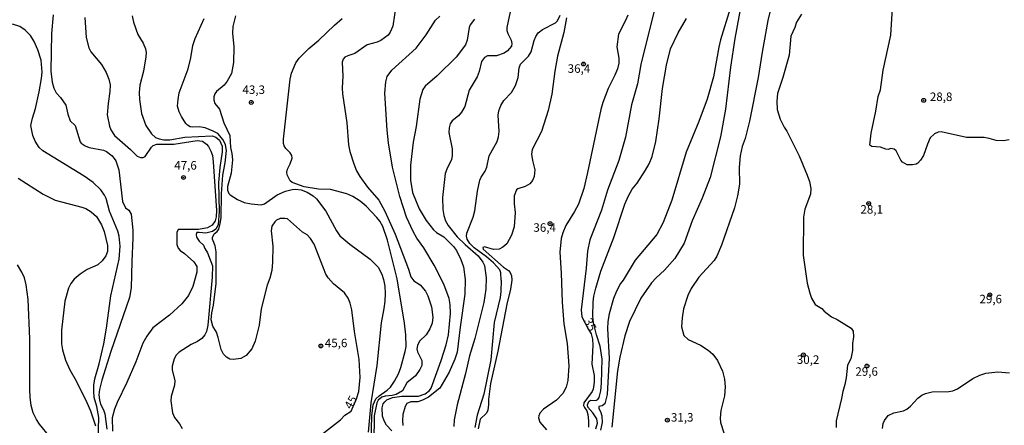
# Model space of a CAD drawing. Units: millimetres. Extents: x 185526 to 187943, y 1677057 to 1679835.
# Drawn here: x 186057 to 186346, y 1677256 to 1677375 of the extents above; entities that cross this region are included whole.
import ezdxf
from ezdxf.enums import TextEntityAlignment as Align

# ---------------------------------------------------------------- set-up
doc = ezdxf.new("R2010")
doc.units = ezdxf.units.MM
doc.header["$MEASUREMENT"] = 0
for name, color, linetype in [('IMAGEM', 7, 'Continuous'), ('V-CURVA_DE_NIVEL', 4, 'Continuous'), ('V-CURVA_MESTRA', 1, 'Continuous'), ('V-PONTO_DE_APARELHO', 4, 'Continuous'), ('V-TEXTO_DE_ALTIMETRIA', 7, 'Continuous')]:
    doc.layers.add(name, color=color, linetype=linetype)
picture_1 = doc.add_image_def('image1.jpg', size_in_pixel=(4027, 4626))

# ---------------------------------------------------------------- blocks, each defined once
blk = doc.blocks.new('805')
at = {"color": 0, "linetype": 'ByBlock', "lineweight": -2}
for radius in [0.562, 0.0806]:
    blk.add_circle((0, 0), radius, dxfattribs=at)

msp = doc.modelspace()

# ---------------------------------------------------------------- linework, layer by layer
at = {"layer": 'V-CURVA_DE_NIVEL'}
for points in [[(186271.38, 1677394.98), (186266.82, 1677369.9), (186265.57, 1677361.5), (186264.12, 1677349.22), (186262.62, 1677341.07), (186259.53, 1677329.14), (186257.21, 1677323.06), (186254.29, 1677316.39), (186251.91, 1677309.82), (186249.23, 1677305.35), (186246.14, 1677301.94), (186243.68, 1677299.68), (186242.31, 1677298.19), (186239.22, 1677293.74), (186235.86, 1677286.86), (186234.46, 1677282.6), (186232.99, 1677276.42), (186232.33, 1677272.42), (186230.67, 1677255.87)], [(186203.25, 1677389.33), (186199.88, 1677373.16), (186199.88, 1677372.3), (186200.16, 1677371.35), (186201.13, 1677369.38), (186201.29, 1677368.41), (186201.17, 1677367.7), (186200.06, 1677366.26), (186199.02, 1677365.6), (186196.78, 1677364.86), (186194.18, 1677364.82), (186193.29, 1677364.35), (186192.44, 1677363.13), (186191.76, 1677360.26), (186191.18, 1677358.62), (186188.81, 1677354.73), (186187.53, 1677350), (186186.53, 1677348.25), (186185.67, 1677347.26), (186183.8, 1677345.71), (186183.22, 1677344.9), (186182.88, 1677343.68), (186182.85, 1677342.36), (186183.82, 1677337.55), (186183.84, 1677335.43), (186183.6, 1677334.37), (186182.23, 1677331.57), (186181.76, 1677330.25), (186180.97, 1677323.2), (186181.06, 1677319.71), (186181.31, 1677318), (186181.8, 1677316.38), (186182.6, 1677315.07), (186185.3, 1677311.74), (186187.6, 1677309.47), (186191.38, 1677306.16), (186192.8, 1677304.28), (186193.25, 1677303.31), (186193.8, 1677299.69), (186193.64, 1677296.3), (186193.11, 1677292.42), (186190.49, 1677281.89), (186188.88, 1677276.81), (186187.7, 1677271.62), (186185.27, 1677262.39), (186184.38, 1677257.99), (186184.25, 1677256.06)], [(186278.23, 1677382.49), (186276.5, 1677375.23), (186274.83, 1677365.86), (186273.71, 1677358.44), (186271.12, 1677345.63), (186269.84, 1677340.6), (186269, 1677338.22), (186268.36, 1677335.47), (186268.08, 1677332.09), (186268.14, 1677327.2), (186267.58, 1677323.7), (186266.69, 1677320.17), (186262.89, 1677309.26), (186261.51, 1677306.03), (186260.74, 1677304.73), (186256.26, 1677299.85), (186254.01, 1677296.5), (186252.99, 1677294.49), (186251.77, 1677290.55), (186251.31, 1677287.88), (186251.19, 1677285.3), (186251.79, 1677282.75), (186253.14, 1677281.6), (186256.72, 1677279.92), (186258.99, 1677278.48), (186260.34, 1677277.22), (186261.71, 1677275.42), (186263.18, 1677272.23), (186263.73, 1677269.88), (186263.95, 1677267.68), (186263.77, 1677265.07), (186262.71, 1677260.71), (186262.46, 1677258.44), (186262.6, 1677257.19), (186263.57, 1677254.2)], [(186347.39, 1677340.19), (186345.72, 1677339.88), (186343.56, 1677339.95), (186341.52, 1677340.61), (186340.06, 1677340.83), (186334.89, 1677340.9), (186327.38, 1677342.47), (186326.5, 1677342.4), (186325.42, 1677341.98), (186324.18, 1677340.74), (186323.36, 1677338.94), (186322.24, 1677335.56), (186321.36, 1677334.23), (186320.56, 1677333.36), (186320.05, 1677333.03), (186318.95, 1677332.79), (186317.46, 1677332.88), (186316.04, 1677333.66), (186315.54, 1677334.23), (186314.16, 1677336.94), (186313.64, 1677337.47), (186312.65, 1677337.62), (186311.81, 1677337.38), (186311.19, 1677337.4), (186309.55, 1677338.06), (186307.1, 1677338.18), (186306.43, 1677338.62), (186306.88, 1677342.08), (186308.26, 1677348.63), (186308.96, 1677352.92), (186309.6, 1677354.89), (186310.38, 1677360.65), (186312.64, 1677370.92), (186313.18, 1677380.4)], [(186167.38, 1677380.16), (186166.33, 1677373.49), (186165.62, 1677371.74), (186165, 1677370.93), (186162.8, 1677369.34), (186161.77, 1677368.88), (186158.86, 1677368.04), (186155.17, 1677365.48), (186153.1, 1677364.84), (186152.22, 1677364.4), (186151.76, 1677363.84), (186151.51, 1677363), (186151.71, 1677358.81), (186151.5, 1677355.4), (186151.57, 1677353.72), (186152.87, 1677345.2), (186153.33, 1677338.68), (186153.74, 1677336.73), (186154.88, 1677333.09), (186155.74, 1677331.04), (186156.67, 1677329.42), (186158.92, 1677326.29), (186162.23, 1677322.42), (186164.05, 1677319.24), (186167.07, 1677312.5), (186170.96, 1677302.2), (186171.65, 1677299.96), (186172.58, 1677298.83), (186174.39, 1677297.64), (186175.93, 1677295.73), (186176.63, 1677294.34), (186177.7, 1677291.11), (186178.09, 1677288.15), (186177.87, 1677286.4), (186177.25, 1677284.72), (186176.14, 1677282.91), (186174.19, 1677281.09), (186173.58, 1677279.8), (186173.45, 1677278.87), (186173.64, 1677277.97), (186174.89, 1677275.37), (186174.88, 1677273.96), (186174.33, 1677272.8), (186173.02, 1677270.88), (186170.46, 1677268.87), (186169.19, 1677266.49), (186167.35, 1677265.41), (186166.15, 1677265.1), (186164.14, 1677264.97), (186163.12, 1677264.64), (186162.08, 1677263.81), (186161.68, 1677262.95), (186160.93, 1677259.21), (186160.75, 1677251.43)], [(186265.4, 1677378.72), (186262.61, 1677369.53), (186262.07, 1677367.32), (186260.52, 1677358.7), (186258.72, 1677352.14), (186256.22, 1677345.51), (186252.56, 1677336.56), (186248.33, 1677322.42), (186245.81, 1677315.93), (186243.93, 1677312.39), (186237.55, 1677304.86), (186234, 1677298.97), (186233.25, 1677297.97), (186232.07, 1677295.78), (186231.21, 1677293.57), (186229.91, 1677289.1), (186229.52, 1677286.85), (186229.38, 1677284.66), (186229.88, 1677276.1), (186229.34, 1677265.4), (186228.62, 1677262.71), (186227.8, 1677262.09), (186226.89, 1677261.9), (186226.88, 1677261.27), (186227.38, 1677260.45), (186227.73, 1677259.2), (186227.85, 1677257.19), (186227.37, 1677254.94)], [(186066.64, 1677376.83), (186066.11, 1677371.35), (186065.96, 1677360.36), (186066.31, 1677357.08), (186066.77, 1677355.31), (186067.48, 1677353.92), (186068.71, 1677352.6), (186070.35, 1677350.38), (186070.9, 1677347.72), (186071.59, 1677345.73), (186073.1, 1677344.33), (186074.49, 1677339.59), (186074.78, 1677339.15), (186075.98, 1677338.39), (186077.22, 1677337.93), (186081.38, 1677337.13), (186082.29, 1677336.76), (186083.95, 1677335.52), (186085.04, 1677334.05), (186085.93, 1677331.37), (186086.96, 1677322.06), (186087.81, 1677320.23), (186088.87, 1677319.52), (186089.47, 1677318.37), (186089.99, 1677313.62), (186090.02, 1677311.34), (186089.67, 1677304.44), (186089.53, 1677296.75), (186088.99, 1677293.91), (186083.5, 1677278.06), (186080.88, 1677269.66), (186080.21, 1677266.92), (186080.05, 1677265.32), (186080.17, 1677263.88), (186080.54, 1677262.62), (186081.36, 1677260.96), (186081.75, 1677259.71), (186082.34, 1677255.3)], [(186075.91, 1677376.05), (186076.26, 1677370.23), (186077.09, 1677367.14), (186077.67, 1677366.01), (186080.76, 1677362.32), (186082.13, 1677359.9), (186082.95, 1677357.97), (186083.3, 1677356.27), (186083.29, 1677354.39), (186082.72, 1677350.87), (186082.47, 1677347.49), (186083.11, 1677344.22), (186083.58, 1677343.07), (186084.63, 1677341.49), (186089.33, 1677337.33), (186091.26, 1677335.41), (186092.26, 1677335.03), (186093.08, 1677335.01), (186093.67, 1677335.3), (186095.51, 1677338.06), (186095.98, 1677338.51), (186097.02, 1677338.9), (186102.02, 1677338.93), (186108.94, 1677339.93), (186110.44, 1677339.75), (186111.62, 1677338.94), (186112.22, 1677338.21), (186112.95, 1677336.82), (186113.38, 1677335.55), (186113.63, 1677333.74), (186114.55, 1677319.43), (186114.5, 1677317.53), (186114.17, 1677316.37), (186113.34, 1677315.16), (186111.95, 1677314.39), (186109.24, 1677313.9), (186103.27, 1677313.85), (186102.95, 1677312.99), (186102.92, 1677309.48), (186103.34, 1677308.35), (186103.89, 1677307.67), (186105.22, 1677306.79), (186107.96, 1677304.41), (186108.77, 1677303.03), (186108.76, 1677301.38), (186107.61, 1677297.12), (186106.35, 1677294.49), (186104.4, 1677292.01), (186100.81, 1677288.74), (186095.89, 1677284.97), (186094.14, 1677282.55), (186092.95, 1677280.49), (186090.87, 1677275.03), (186088.28, 1677268.9), (186085.42, 1677263.05), (186084.62, 1677261.09), (186083.95, 1677258.58), (186084.04, 1677254.7)], [(186089.8, 1677376.58), (186090.16, 1677374.69), (186091.51, 1677371.09), (186093.04, 1677368.54), (186093.73, 1677366.84), (186093.9, 1677365.85), (186093.86, 1677364.53), (186093.15, 1677360.35), (186092.09, 1677356.17), (186091.88, 1677354.02), (186091.95, 1677351.97), (186092.5, 1677347.93), (186093.85, 1677344.38), (186095.49, 1677341.92), (186096.67, 1677340.9), (186097.71, 1677340.44), (186099.14, 1677340.17), (186100.85, 1677340.19), (186105.3, 1677340.94), (186113.32, 1677341.39), (186114.41, 1677340.97), (186115.45, 1677340.03), (186116.21, 1677338.32), (186116.2, 1677336.6), (186115.53, 1677332.05), (186115.21, 1677327.6), (186115.33, 1677319.16), (186115.02, 1677315.2), (186114.34, 1677313.99), (186113.43, 1677313.24), (186111.46, 1677312.73), (186109.49, 1677312.99), (186108.81, 1677312.94), (186108.63, 1677312.39), (186108.7, 1677311.62), (186109.45, 1677310.46), (186110.75, 1677309.24), (186111.11, 1677308.27), (186111.9, 1677306.99), (186113.37, 1677303.21), (186113.29, 1677299.88), (186112, 1677285.74), (186111.62, 1677283.92), (186111.11, 1677282.97), (186110.26, 1677281.91), (186108.98, 1677280.98), (186107.17, 1677280.11), (186103.61, 1677277.81), (186102.76, 1677277.01), (186102.1, 1677275.93), (186101.57, 1677273.78), (186101.59, 1677272.64), (186102.33, 1677269.42), (186102.24, 1677268.14), (186101.23, 1677264.88), (186101.13, 1677263.52), (186101.63, 1677260), (186102.21, 1677258.72), (186103.73, 1677256.79), (186104.47, 1677255.44)], [(186120.15, 1677376.57), (186119.36, 1677373.45), (186119.27, 1677371.52), (186119.62, 1677367.46), (186119.58, 1677362.85), (186118.94, 1677359.67), (186117.74, 1677357.42), (186116.87, 1677356.26), (186114.54, 1677354.32), (186114.06, 1677353.65), (186113.76, 1677352.75), (186113.82, 1677351.89), (186114.13, 1677350.87), (186115.41, 1677349.14), (186116.69, 1677345.19), (186118.51, 1677341.43), (186118.68, 1677337.88), (186119.06, 1677336.18), (186119.26, 1677334.27), (186118.86, 1677330.41), (186117.85, 1677326.43), (186117.85, 1677325.36), (186118.19, 1677324.46), (186118.57, 1677323.99), (186120.7, 1677322.65), (186122.73, 1677321.78), (186124.77, 1677321.34), (186127.68, 1677321.08), (186128.63, 1677321.34), (186132.4, 1677323.98), (186134.87, 1677325.06), (186136.84, 1677325.57), (186137.82, 1677325.66), (186139.42, 1677325.46), (186141.23, 1677324.81), (186142.92, 1677323.77), (186143.98, 1677322.85), (186146.71, 1677319.28), (186149.81, 1677313.42), (186150.81, 1677312.01), (186153.73, 1677309.51), (186159.71, 1677305.1), (186162.04, 1677302.77), (186163.09, 1677300.77), (186163.63, 1677299.19), (186163.98, 1677297.27), (186164.11, 1677295.06), (186164.03, 1677292.85), (186163.75, 1677290.66), (186162.9, 1677286.47), (186161.65, 1677273.89), (186159.92, 1677262.97), (186159.16, 1677254.42)], [(186159.99, 1677251.41), (186160.16, 1677259.21), (186160.6, 1677262.43), (186161.39, 1677264.12), (186162.32, 1677265.03), (186164.73, 1677266.72), (186165.65, 1677267.58), (186166.89, 1677269.3), (186167.99, 1677271.48), (186168.71, 1677273.32), (186170, 1677278.01), (186170.24, 1677279.54), (186170.17, 1677282.9), (186169.82, 1677286.32), (186167.62, 1677299.34), (186164.82, 1677310.68), (186163.43, 1677314.69), (186162.54, 1677316.26), (186161.7, 1677317.35), (186158.51, 1677320.72), (186156.8, 1677322.18), (186154.59, 1677323.56), (186152.81, 1677324.29), (186148.1, 1677325.57), (186144.53, 1677325.73), (186140.37, 1677326.33), (186136.76, 1677327.65), (186136.18, 1677328.1), (186135.34, 1677329.86), (186135.26, 1677330.69), (186135.46, 1677331.56), (186136.25, 1677333.1), (186136.77, 1677334.81), (186136.7, 1677335.6), (186136.23, 1677336.4), (186134.94, 1677337.66), (186134.48, 1677338.39), (186134.3, 1677339.08), (186134.28, 1677340.36), (186136.21, 1677357.95), (186136.6, 1677359.72), (186137.89, 1677362.77), (186138.86, 1677364.13), (186141.68, 1677367.01), (186144.64, 1677369.39), (186149.2, 1677373.81), (186151.53, 1677375.81)], [(186166.11, 1677254.77), (186164.49, 1677256.44), (186163.81, 1677257.68), (186163.3, 1677259.03), (186163.21, 1677261.49), (186163.56, 1677262.66), (186164.01, 1677263.32), (186164.65, 1677263.88), (186166.3, 1677264.5), (186168.96, 1677264.93), (186173.95, 1677264.93), (186175.9, 1677265.59), (186177.16, 1677266.56), (186177.63, 1677267.24), (186180.6, 1677275.43), (186182.03, 1677280.03), (186182.72, 1677282.91), (186183.28, 1677289.21), (186183.21, 1677291.87), (186182.92, 1677293.61), (186181.37, 1677297.79), (186178.52, 1677303.35), (186175.46, 1677308.49), (186173.4, 1677311.3), (186172.32, 1677313.23), (186170.35, 1677317.52), (186168.45, 1677323.51), (186166.31, 1677332.17), (186165.1, 1677339.25), (186164.7, 1677343.02), (186164.05, 1677353.91), (186164.29, 1677357.23), (186164.7, 1677358.73), (186166.09, 1677360.66), (186173.17, 1677367.1), (186176.19, 1677371.02), (186178.89, 1677375.32), (186180.15, 1677376.47)], [(186198.21, 1677299.02), (186198.1, 1677301.09), (186197.76, 1677302), (186195.97, 1677304.06), (186193.86, 1677305.86), (186190.25, 1677308.52), (186189.02, 1677309.71), (186188.23, 1677311.02), (186188.03, 1677311.9), (186188.08, 1677312.8), (186189.96, 1677317.45), (186190.45, 1677319.33), (186191.27, 1677325.13), (186191.96, 1677328.33), (186192.3, 1677329.24), (186193.52, 1677331.01), (186194.01, 1677332.13), (186194.69, 1677335.48), (186196.97, 1677339.7), (186197.37, 1677341.09), (186197.58, 1677342.63), (186197.34, 1677347.39), (186197.54, 1677348.67), (186198.07, 1677350.22), (186199.01, 1677351.75), (186201.2, 1677354.1), (186202.44, 1677356.11), (186203.14, 1677358.49), (186203.43, 1677361.29), (186203.9, 1677362.36), (186206.2, 1677364.69), (186206.97, 1677365.96), (186207.84, 1677369.34), (186208.35, 1677370.53), (186209.08, 1677371.53), (186210.32, 1677372.55), (186214.17, 1677374.5), (186214.73, 1677375.1), (186215.56, 1677376.77)], [(186217.35, 1677376.02), (186216.56, 1677371.65), (186214.72, 1677364.76), (186213.94, 1677360.29), (186213.09, 1677353.56), (186212, 1677348.74), (186210.06, 1677342.65), (186207.27, 1677337.29), (186207.13, 1677335.92), (186207.37, 1677334.12), (186208.08, 1677331.39), (186207.9, 1677329.43), (186207.36, 1677328.27), (186206.62, 1677327.27), (186205.27, 1677326.48), (186203.08, 1677325.79), (186202.68, 1677325.45), (186201.99, 1677323.72), (186201.96, 1677321.43), (186202.27, 1677318.83), (186202.01, 1677314.62), (186201.22, 1677312.17), (186199.8, 1677309.67), (186198.72, 1677308.65), (186197.58, 1677308.07), (186195.97, 1677308.03), (186193.29, 1677308.76), (186192.8, 1677308.54), (186192.85, 1677308.05), (186198.85, 1677302.78), (186200.32, 1677301.86), (186200.83, 1677301.28), (186201.26, 1677300.26), (186201.27, 1677298.98), (186200.93, 1677296.32), (186199.88, 1677291.97), (186197.16, 1677278.17), (186195.05, 1677268.61), (186194.48, 1677263.94), (186194.51, 1677262.49), (186194.27, 1677260.84), (186193.84, 1677259.94), (186192.01, 1677258.14), (186191.44, 1677255.33)], [(186235.34, 1677376.77), (186234.72, 1677375.21), (186232.69, 1677371.19), (186232.14, 1677367.44), (186232.73, 1677364.1), (186232.79, 1677362.63), (186232.38, 1677361.04), (186231.61, 1677359.16), (186229.64, 1677355.27), (186228.01, 1677351.15), (186227.41, 1677349.05), (186223.57, 1677330.59), (186222.44, 1677325.89), (186220.88, 1677321.3), (186219.77, 1677319.13), (186217.22, 1677315.01), (186216.29, 1677312.86), (186215.84, 1677311.24), (186215.46, 1677307.23), (186215.82, 1677301.01), (186216.06, 1677292.53), (186216.58, 1677286.21), (186217.53, 1677280.37), (186218.02, 1677273.84), (186217.8, 1677269.49), (186217.28, 1677267.62), (186216.3, 1677265.72), (186214.46, 1677263.8), (186210.57, 1677261.11), (186209.51, 1677259.98), (186209.21, 1677259.12), (186209.19, 1677258.58), (186209.51, 1677257.34), (186211.52, 1677255.04)], [(186225.98, 1677255.33), (186226.44, 1677257), (186226.25, 1677258.28), (186225.14, 1677260.01), (186223.68, 1677261.71), (186223.55, 1677262.44), (186223.94, 1677263.33), (186224.46, 1677263.79), (186225.98, 1677263.7), (186226.59, 1677263.97), (186226.94, 1677264.59), (186227.48, 1677266.48), (186227.68, 1677268.72), (186227.82, 1677275.78), (186227.26, 1677279.62), (186226.16, 1677282.94), (186225.35, 1677286.44), (186225.1, 1677288.42), (186225.16, 1677292.52), (186225.37, 1677294.24), (186225.95, 1677296.68), (186227.49, 1677301.65), (186231.32, 1677311.49), (186234.53, 1677321.27), (186235.48, 1677323.52), (186236.66, 1677325.72), (186238.11, 1677327.46), (186240.62, 1677331.24), (186241.66, 1677333.09), (186242.49, 1677335.26), (186243.57, 1677339.67), (186244.55, 1677346.35), (186245.6, 1677355.19), (186246.78, 1677362.07), (186247.96, 1677366.84), (186250.15, 1677371.59), (186252.65, 1677375.83)], [(186079.81, 1677251.8), (186079.97, 1677258.65), (186079.43, 1677261.89), (186078.69, 1677264.56), (186078.51, 1677266.45), (186078.55, 1677268.13), (186078.81, 1677270.03), (186080.12, 1677274.41), (186081.49, 1677280.31), (186082.31, 1677284.93), (186083.53, 1677294.34), (186085.95, 1677305.11), (186086.32, 1677308.98), (186086.01, 1677311.85), (186085.6, 1677313.35), (186083.14, 1677319.28), (186082.16, 1677322.98), (186081.72, 1677323.96), (186080.56, 1677325.5), (186078.37, 1677327.66), (186075.75, 1677329.53), (186063.57, 1677336.91), (186062.45, 1677337.93), (186061.31, 1677339.78), (186060.59, 1677341.41), (186060.02, 1677344.36), (186060.5, 1677346.52), (186061.4, 1677349.4), (186062.49, 1677354.21), (186063.19, 1677358.14), (186063.33, 1677360.06), (186063.03, 1677363.56), (186062.08, 1677366.56), (186060.99, 1677369.02), (186059.97, 1677370.77), (186058.41, 1677372.4), (186056.81, 1677373.4), (186054.69, 1677374.08)], [(186065.65, 1677253.02), (186062.62, 1677256.75), (186061.7, 1677258.1), (186060.74, 1677260.04), (186060.17, 1677262.17), (186059.82, 1677264.6), (186059.71, 1677266.86), (186059.75, 1677281.8), (186059.25, 1677293.26), (186058.69, 1677297.59), (186058.2, 1677299.62), (186057.44, 1677301.31), (186056.08, 1677303.52)], [(186198.21, 1677299.02), (186198.1, 1677295.65), (186197.87, 1677293.9), (186196.14, 1677286.58), (186195.15, 1677275.6), (186193.06, 1677265.52), (186191.18, 1677259.38), (186190.45, 1677255.76)]]:
    msp.add_lwpolyline(points, dxfattribs=at)
at = {"layer": 'V-CURVA_MESTRA'}
for points in [[(186243.22, 1677378.39), (186239.18, 1677362.26), (186238.19, 1677356.57), (186236.51, 1677350.42), (186234.7, 1677340.98), (186232.74, 1677334.15), (186229.42, 1677325.36), (186227.67, 1677319.48), (186224.27, 1677310.84), (186223.55, 1677307.45), (186223.13, 1677302.55), (186221.69, 1677290.32), (186221.87, 1677288.21), (186223.79, 1677284.52), (186224.66, 1677283.19), (186224.99, 1677281.69), (186225.08, 1677279.89), (186224.85, 1677274.34), (186225.45, 1677270.98), (186225.48, 1677269.04), (186225.18, 1677266.96), (186224.88, 1677266.27), (186222.48, 1677262.95), (186222.4, 1677262.2), (186222.63, 1677261.57), (186223.3, 1677260.64), (186223.67, 1677259.52), (186223.85, 1677257.72), (186223.81, 1677255.88)], [(186145.68, 1677253.85), (186151, 1677257.99), (186152.31, 1677259.38), (186154.13, 1677260.49), (186155.69, 1677264.11), (186156.38, 1677266.31), (186156.77, 1677270.46), (186156.52, 1677275.68), (186155.15, 1677283.93), (186154.31, 1677290.32), (186153.86, 1677292.27), (186153.23, 1677293.73), (186152.2, 1677295.31), (186148.94, 1677297.91), (186147.39, 1677299.65), (186146.68, 1677300.73), (186143.24, 1677309.56), (186142.23, 1677311.25), (186141.23, 1677312.27), (186139.82, 1677313.1), (186135.38, 1677316.97), (186134.65, 1677317.13), (186133.3, 1677317.08), (186132.21, 1677316.62), (186131.67, 1677316.14), (186130.85, 1677314.82), (186130.64, 1677313.49), (186131.13, 1677308.92), (186131, 1677304.22), (186130.78, 1677301.86), (186130.19, 1677299.59), (186129.45, 1677297.53), (186127.74, 1677290.58), (186127.15, 1677285.8), (186125.97, 1677281.05), (186125, 1677278.84), (186123.24, 1677276.86), (186121.7, 1677275.97), (186119.59, 1677275.71), (186118.53, 1677275.84), (186117.47, 1677276.39), (186116.62, 1677277.28), (186115.91, 1677278.65), (186115.11, 1677282.14), (186114.55, 1677283.71), (186113.45, 1677285.45), (186113.02, 1677287.37), (186113.19, 1677289.38), (186113.74, 1677291.62), (186114.52, 1677297.99), (186114.46, 1677307.34), (186114.17, 1677309.1), (186113.41, 1677310.97), (186113.41, 1677311.51), (186113.93, 1677312.54), (186114.77, 1677313.24), (186115.23, 1677313.96), (186115.69, 1677315.64), (186115.92, 1677317.26), (186116.04, 1677324.37), (186116.44, 1677329.78), (186117.12, 1677333.39), (186117.51, 1677337.02), (186117.26, 1677338.7), (186116.58, 1677340.21), (186114.98, 1677341.99), (186113.64, 1677342.76), (186111.2, 1677343.73), (186109.53, 1677343.95), (186107.49, 1677343.84), (186106.83, 1677343.98), (186106.02, 1677344.47), (186105.55, 1677344.97), (186104.28, 1677346.99), (186103.65, 1677348.4), (186103.15, 1677350.09), (186103.29, 1677352.04), (186103.64, 1677353.97), (186106.29, 1677361), (186107.04, 1677364.19), (186107.63, 1677367.84), (186108.32, 1677369.93), (186111, 1677375.8)], [(186190.32, 1677375.55), (186189.05, 1677373.92), (186188.79, 1677373.1), (186188.24, 1677369.41), (186187.66, 1677368.07), (186184.94, 1677364.42), (186179.38, 1677358.93), (186175.85, 1677355.94), (186175.17, 1677354.94), (186174.25, 1677352.14), (186173.18, 1677344.12), (186172.34, 1677339.52), (186171.6, 1677332.74), (186171.54, 1677328.38), (186172.17, 1677324.71), (186174.08, 1677319.91), (186176.19, 1677316.49), (186178.32, 1677313.78), (186179.15, 1677313.01), (186181.39, 1677311.75), (186184.19, 1677308.86), (186185.09, 1677307.67), (186186.31, 1677305.06), (186187.1, 1677302.91), (186187.65, 1677299.19), (186187.49, 1677294.83), (186186.11, 1677285.23), (186185.23, 1677277.84), (186184.62, 1677275.82), (186182.92, 1677272), (186180.13, 1677267.27), (186176.8, 1677264.65), (186175.05, 1677263.72), (186173.7, 1677263.28), (186171.62, 1677263.32), (186170.52, 1677262.79), (186169.94, 1677261.86), (186169.32, 1677259.52), (186169.17, 1677257.79), (186169.32, 1677256.3)], [(186286.42, 1677377.05), (186284.93, 1677374.75), (186284.43, 1677373.14), (186283.25, 1677370.57), (186282.82, 1677364.99), (186280.95, 1677358.43), (186279.36, 1677353.81), (186279.18, 1677351.55), (186279.21, 1677349.11), (186280.11, 1677346.25), (186281.31, 1677343.85), (186282.06, 1677342.74), (186285.73, 1677335.43), (186288.1, 1677329.82), (186288.75, 1677327.91), (186289.17, 1677325.93), (186289.02, 1677324.23), (186287.33, 1677319.84), (186286.97, 1677317.44), (186286.89, 1677306.33), (186288.08, 1677298.15), (186288.82, 1677295.17), (186289.34, 1677293.73), (186290.37, 1677291.86), (186292.37, 1677290.71), (186293.03, 1677289.86), (186295.18, 1677288.2), (186296.86, 1677287.41), (186300.95, 1677284.93), (186301.6, 1677284.03), (186301.7, 1677282.4), (186301.34, 1677280.41), (186301.35, 1677278.31), (186300.88, 1677275.93), (186299.93, 1677273.99), (186299.56, 1677270.27), (186299.15, 1677268.34), (186298.5, 1677266.33), (186298.15, 1677264.23), (186296.62, 1677257.65), (186296.58, 1677255.77)], [(186056.37, 1677328.96), (186063.67, 1677324.2), (186067.23, 1677322.47), (186075.07, 1677320.43), (186076.17, 1677319.99), (186077.77, 1677319.01), (186079.33, 1677317.68), (186080.76, 1677315.27), (186081.61, 1677313.29), (186082.55, 1677309.17), (186082.59, 1677307.42), (186082.11, 1677306.08), (186081.02, 1677304.69), (186079.75, 1677303.51), (186076.62, 1677302.09), (186074.49, 1677300.73), (186072.73, 1677299.24), (186071.81, 1677298.02), (186071.08, 1677296.62), (186070.04, 1677292.81), (186069.06, 1677284.3), (186069.07, 1677280.25), (186069.33, 1677278.52), (186070.22, 1677275.51), (186071.5, 1677272.67), (186073.34, 1677269.46), (186076.53, 1677263.1), (186077.55, 1677260.6), (186079.02, 1677256.19)], [(186310.17, 1677255.48), (186310.42, 1677256.94), (186310.75, 1677257.81), (186311.86, 1677259.23), (186313.49, 1677260.05), (186316.33, 1677260.65), (186317.35, 1677261.17), (186318.41, 1677262.04), (186320.58, 1677264.32), (186321.75, 1677265.23), (186322.82, 1677265.72), (186324.75, 1677266.18), (186329.71, 1677266.34), (186330.8, 1677266.52), (186332.22, 1677267.1), (186336.67, 1677270.13), (186338.75, 1677271.14), (186340.5, 1677271.67), (186344.08, 1677272.08), (186347.5, 1677271.74)]]:
    msp.add_lwpolyline(points, dxfattribs=at)

# ---------------------------------------------------------------- block references
at = {"layer": 'V-PONTO_DE_APARELHO', "xscale": 0.999998301267624, "yscale": 0.999998301267624, "zscale": 0.999998301267624}
for p in [(186222.37, 1677362.42), (186124.79, 1677351.15), (186322.27, 1677351.75), (186104.87, 1677329.1), (186306.13, 1677321.48), (186212.55, 1677315.57), (186341.71, 1677294.67), (186145.21, 1677279.67), (186286.94, 1677277.05), (186305.62, 1677273.78), (186246.99, 1677257.91)]:
    msp.add_blockref('805', p, dxfattribs=at)

# ---------------------------------------------------------------- texts
at = {"layer": 'V-TEXTO_DE_ALTIMETRIA'}
for s, p in [('36,4', (186217.72, 1677359.06)), ('43,3', (186122.19, 1677352.86)), ('28,8', (186324.09, 1677350.78)), ('47,6', (186102.16, 1677330.65)), ('28,1', (186303.7, 1677317.73)), ('36,4', (186207.65, 1677312.4)), ('29,6', (186338.66, 1677291.41)), ('45,6', (186146.39, 1677278.52)), ('30,2', (186285.02, 1677273.63)), ('29,6', (186302.21, 1677270.14)), ('31,3', (186248.04, 1677256.69))]:
    msp.add_text(s, height=2.5, dxfattribs=at).set_placement(p, align=Align.BOTTOM_LEFT)
for s, rotation, p in [('35', 297, (186221.71, 1677286.72)), ('45', 60, (186154.79, 1677260.48))]:
    msp.add_text(s, height=2.5, rotation=rotation, dxfattribs=at).set_placement(p, align=Align.BOTTOM_LEFT)

# ---------------------------------------------------------------- referenced raster images: frames only (the image files are external)
at = {"layer": 'IMAGEM'}
image = msp.add_image(picture_1, insert=(185525.58, 1677057.45), size_in_units=(2417.91, 2777.57), dxfattribs=at)
image.dxf.flags = 7

doc.saveas('drawing.dxf')
